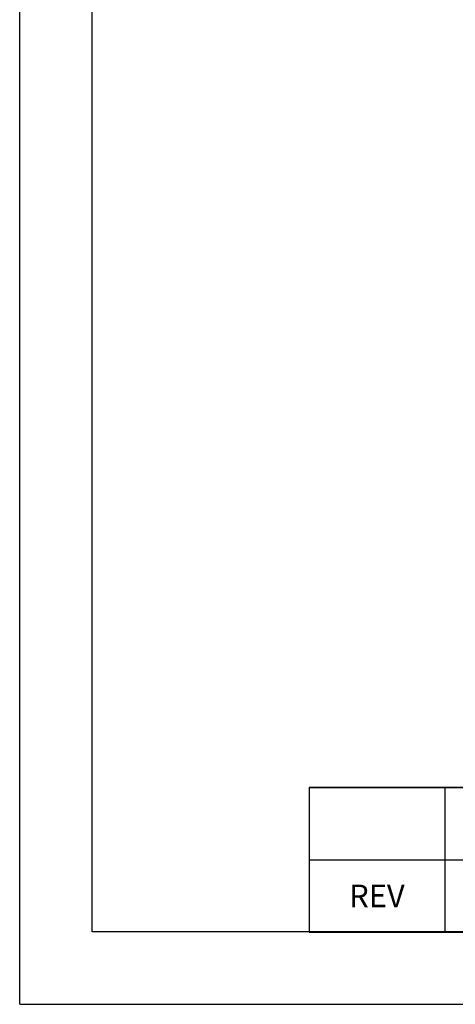
# Model space of a CAD drawing. Units: millimetres. Extents: x 0 to 297, y 0 to 210.
# Drawn here: x 0 to 48, y 0 to 109 of the extents above; entities that cross this region are included whole.
import ezdxf

# ---------------------------------------------------------------- set-up
doc = ezdxf.new("R2010")
doc.units = ezdxf.units.MM
doc.header["$LTSCALE"] = 16.335
doc.layers.get('0').update_dxf_attribs({"linetype": 'CONTINUOUS'})
doc.layers.add('DEF_LAYER_NOTE', color=7, linetype='CONTINUOUS')
doc.styles.get("Standard").update_dxf_attribs({"font": 'txt', "width": 0.8})

# ---------------------------------------------------------------- blocks, each defined once
blk = doc.blocks.new('*T10')
at = {"color": 2, "linetype": 'Continuous'}
for p, q in [((0, 0), (125, 0)), ((0, 0), (0, -16)), ((15, 0), (15, -16)), ((75, 0), (75, -16)), ((100, 0), (100, -16)), ((125, 0), (125, -16)), ((0, -8), (125, -8)), ((0, -16), (125, -16))]:
    blk.add_line(p, q, dxfattribs=at)
at = {"layer": 'DEF_LAYER_NOTE', "color": 2, "linetype": 'Continuous', "char_height": 2.5, "attachment_point": 2, "line_spacing_factor": 0.9}
for s, insert, width in [('REV', (7.5, -10.75), 12), ('DESCRIPTION', (45, -10.75), 44), ('DATE', (87.5, -10.75), 16), ('NAME', (112.5, -10.75), 16)]:
    blk.add_mtext(s, dxfattribs=dict(at, insert=insert, width=width))

msp = doc.modelspace()

# ---------------------------------------------------------------- linework, layer by layer
at = {"color": 7, "linetype": 'Continuous'}
for p, q in [((0, 0), (0, 210)), ((8, 8), (7.9994, 203.82802)), ((31.99449, 23.99291), (31.99349, 8.00052)), ((156.98878, 23.99476), (31.994, 23.9934)), ((289, 8), (8, 8)), ((0, 0), (297, 0))]:
    msp.add_line(p, q, dxfattribs=at)

# ---------------------------------------------------------------- block references
msp.add_blockref('*T10', (31.99413, 23.99373))

doc.saveas('drawing.dxf')
